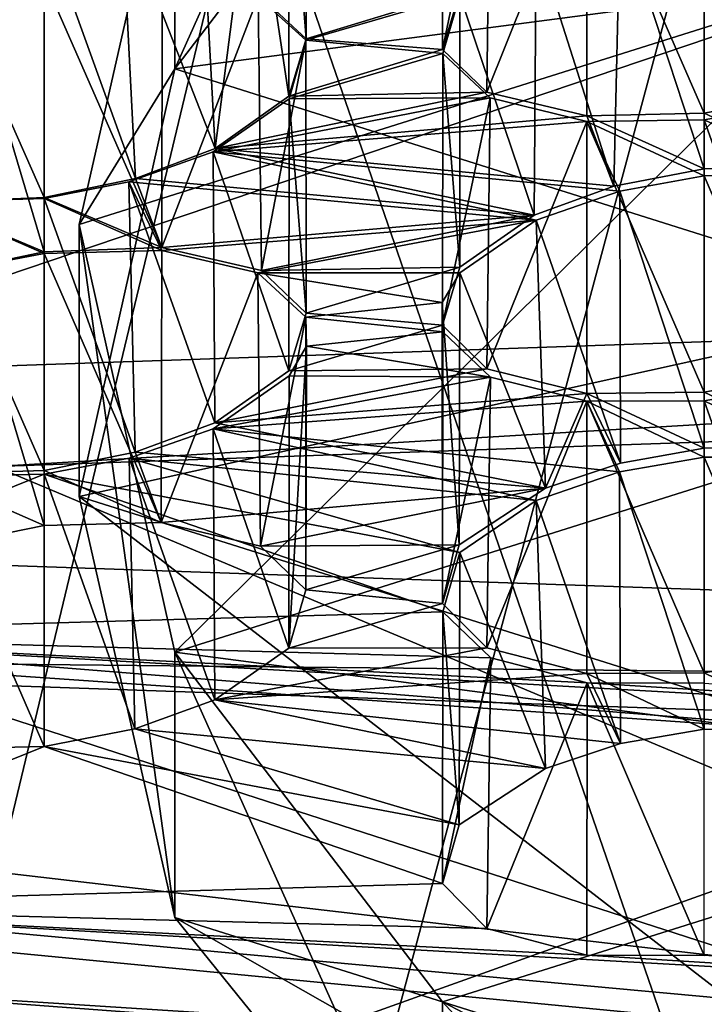
# Model space of a CAD drawing. Extents: x -75 to 87, y -169 to 292.
# Drawn here: x -3 to -3, y 180 to 181 of the extents above; entities that cross this region are included whole.
import ezdxf

# ---------------------------------------------------------------- set-up
doc = ezdxf.new("R2010")
doc.units = 0
doc.header["$MEASUREMENT"] = 0

msp = doc.modelspace()

# ---------------------------------------------------------------- linework, layer by layer
for points in [[(-0.00081, 171.921997, 223.860992), (-0.000799, 192.865997, 220.643005), (-4.592995, 192.72699, 219.73999)], [(-4.593007, 171.78299, 222.957977), (-0.00081, 171.921997, 223.860992), (-4.592995, 192.72699, 219.73999)], [(-0.000803, 176.018982, 221.714005), (-4.019, 175.896973, 220.923981), (-0.000793, 192.63797, 219.160995)], [(-0.000793, 192.63797, 219.160995), (-4.019, 175.896973, 220.923981), (-4.018991, 192.516998, 218.370987)], [(-4.592163, 190.144989, -10.107616), (0.00004, 190.26297, -11.0133), (0.000043, 175.099976, -12)], [(-4.592163, 190.144989, -10.107616), (0.000043, 175.099976, -12), (-4.59216, 175.099976, -11.086617)], [(0.000034, 190.06897, -9.5259), (-4.018168, 189.964996, -8.733415), (-4.018165, 175.099976, -9.700714)], [(0.000038, 175.099976, -10.5), (0.000034, 190.06897, -9.5259), (-4.018165, 175.099976, -9.700714)], [(-4.01893, 172.950989, 201.746979), (-0.000727, 172.829987, 200.957001), (-4.018921, 189.570984, 199.193985)], [(-4.018921, 189.570984, 199.193985), (-0.000727, 172.829987, 200.957001), (-0.000718, 189.449982, 198.404007)], [(-4.592927, 168.416992, 201.041992), (-4.592916, 189.359985, 197.82399), (-0.000713, 189.221985, 196.921997)], [(-0.000725, 168.277985, 200.139008), (-4.592927, 168.416992, 201.041992), (-0.000713, 189.221985, 196.921997)], [(-0.000038, 175.099976, 10.5), (-4.018238, 187.450989, 10.504386), (-0.000041, 188.505981, 11.4557)], [(-4.592243, 187.270996, 11.878584), (-0.000043, 175.099976, 12), (-0.000047, 188.292969, 12.9405)], [(-4.018235, 175.099976, 9.700686), (-4.018238, 187.450989, 10.504386), (-0.000038, 175.099976, 10.5)], [(-4.592243, 187.270996, 11.878584), (-4.59224, 175.099976, 11.086584), (-0.000043, 175.099976, 12)], [(-0.000798, 185.569977, 220.5), (-4.468695, 185.421997, 219.537979), (-3.397302, 175.725983, 221.453979)], [(-0.000798, 185.569977, 220.5), (-3.397302, 175.725983, 221.453979), (-0.000804, 175.80899, 221.998993)], [(-0.000792, 182.611801, 218.677979), (-3.688789, 182.484009, 217.845917), (-0.000793, 179.844254, 219.103043)], [(-3.688789, 182.484009, 217.845917), (-3.68879, 179.716461, 218.270996), (-0.000793, 179.844254, 219.103043)], [(-3.397223, 182.388977, 199.792984), (-0.000727, 172.544983, 200.748001), (-4.46863, 172.692993, 201.709991)], [(-3.397223, 182.388977, 199.792984), (-0.000721, 182.304993, 199.248993), (-0.000727, 172.544983, 200.748001)], [(-3.254887, 180.370422, 217.259079), (-0.000789, 181.471573, 217.841385), (-0.000789, 180.48317, 217.993195)], [(-3.254886, 181.358826, 217.107269), (-0.000789, 181.471573, 217.841385), (-3.254887, 180.370422, 217.259079)], [(-2.901859, 180.603516, 209.716782), (-2.901864, 180.804581, 211.025833), (-2.698964, 181.055527, 210.940445)], [(-2.901859, 180.603516, 209.716782), (-2.698964, 181.055527, 210.940445), (-2.698959, 180.868515, 209.722931)], [(-2.164555, 180.700058, 208.626083), (-2.901859, 180.603516, 209.716782), (-2.698959, 180.868515, 209.722931)], [(-2.836142, 180.657761, 204.929352), (-2.802641, 180.832825, 204.814941), (-2.802442, 180.626038, 204.845291)], [(-2.802641, 180.832825, 204.814941), (-2.815241, 180.788925, 204.718185), (-2.802442, 180.626038, 204.845291)], [(-2.699041, 180.618134, 204.7939), (-2.698941, 180.823822, 204.760986), (-2.685942, 180.661728, 204.889282)], [(-2.662941, 180.791016, 204.675171), (-2.698941, 180.823822, 204.760986), (-2.699041, 180.618134, 204.7939)], [(-2.901864, 180.804581, 211.025833), (-2.974264, 180.485458, 211.091537), (-2.385369, 180.671097, 212.300262)], [(-2.901859, 180.603516, 209.716782), (-2.974264, 180.485458, 211.091537), (-2.901864, 180.804581, 211.025833)], [(-2.665541, 180.585678, 204.709747), (-2.662941, 180.791016, 204.675171), (-2.699041, 180.618134, 204.7939)], [(-2.589941, 180.774078, 204.614944), (-2.662941, 180.791016, 204.675171), (-2.665541, 180.585678, 204.709747)], [(-2.815241, 180.788925, 204.718185), (-2.842841, 180.765427, 204.673233), (-2.815441, 180.582764, 204.750061)], [(-2.802442, 180.626038, 204.845291), (-2.815241, 180.788925, 204.718185), (-2.815441, 180.582764, 204.750061)], [(-2.436341, 180.78804, 204.602478), (-2.500741, 180.775925, 204.593414), (-2.432041, 180.58287, 204.635422)], [(-2.500741, 180.775925, 204.593414), (-2.589941, 180.774078, 204.614944), (-2.500741, 180.569748, 204.625092)], [(-2.432041, 180.58287, 204.635422), (-2.500741, 180.775925, 204.593414), (-2.500741, 180.569748, 204.625092)], [(-2.589841, 180.567886, 204.646515), (-2.589941, 180.774078, 204.614944), (-2.665541, 180.585678, 204.709747)], [(-2.500741, 180.569748, 204.625092), (-2.589941, 180.774078, 204.614944), (-2.589841, 180.567886, 204.646515)], [(-2.842841, 180.765427, 204.673233), (-2.882141, 180.744293, 204.637741), (-2.871341, 180.543076, 204.677338)], [(-2.815441, 180.582764, 204.750061), (-2.842841, 180.765427, 204.673233), (-2.871341, 180.543076, 204.677338)], [(-2.882141, 180.744293, 204.637741), (-2.941941, 180.723923, 204.610504), (-2.871341, 180.543076, 204.677338)], [(-2.56454, 180.721878, 204.489822), (-2.50074, 180.733871, 204.498703), (-2.50074, 180.527588, 204.530396)], [(-2.50074, 180.733871, 204.498703), (-2.41184, 180.735153, 204.477463), (-2.41224, 180.529007, 204.509338)], [(-2.50074, 180.527588, 204.530396), (-2.50074, 180.733871, 204.498703), (-2.41224, 180.529007, 204.509338)], [(-2.941941, 180.723923, 204.610504), (-3.000741, 180.712173, 204.60321), (-2.931741, 180.520416, 204.645111)], [(-2.871341, 180.543076, 204.677338), (-2.941941, 180.723923, 204.610504), (-2.931741, 180.520416, 204.645111)], [(-2.62824, 180.699417, 204.457565), (-2.56454, 180.721878, 204.489822), (-2.56924, 180.514481, 204.520157)], [(-2.56924, 180.514481, 204.520157), (-2.56454, 180.721878, 204.489822), (-2.50074, 180.527588, 204.530396)], [(-3.000741, 180.712173, 204.60321), (-3.090441, 180.708588, 204.625305), (-3.000741, 180.505997, 204.634872)], [(-3.000741, 180.505997, 204.634872), (-3.090441, 180.708588, 204.625305), (-3.089941, 180.502258, 204.656693)], [(-2.931741, 180.520416, 204.645111), (-3.000741, 180.712173, 204.60321), (-3.000741, 180.505997, 204.634872)], [(-2.327255, 180.422394, 208.537506), (-2.901859, 180.603516, 209.716782), (-2.164555, 180.700058, 208.626083)], [(-2.68604, 180.659363, 204.383881), (-2.62824, 180.699417, 204.457565), (-2.62964, 180.492554, 204.488113)], [(-2.62964, 180.492554, 204.488113), (-2.62824, 180.699417, 204.457565), (-2.56924, 180.514481, 204.520157)], [(-3.05894, 180.659393, 204.501236), (-3.00074, 180.671005, 204.508362), (-3.000741, 180.464722, 204.540039)], [(-3.000741, 180.464722, 204.540039), (-3.00074, 180.671005, 204.508362), (-2.91174, 180.467972, 204.518402)], [(-3.00074, 180.671005, 204.508362), (-2.91144, 180.674133, 204.486633), (-2.91174, 180.467972, 204.518402)], [(-2.901864, 180.161316, 211.124634), (-2.385369, 180.671097, 212.300262), (-2.974264, 180.485458, 211.091537)], [(-2.91144, 180.674133, 204.486633), (-2.83884, 180.657974, 204.426788), (-2.91174, 180.467972, 204.518402)], [(-2.901864, 180.161316, 211.124634), (-2.327269, 180.342438, 212.303909), (-2.385369, 180.671097, 212.300262)], [(-3.06944, 180.450424, 204.529999), (-3.05894, 180.659393, 204.501236), (-3.000741, 180.464722, 204.540039)], [(-2.91174, 180.467972, 204.518402), (-2.83884, 180.657974, 204.426788), (-2.83614, 180.450699, 204.455292)], [(-2.80264, 180.625061, 204.340988), (-2.83884, 180.657974, 204.426788), (-2.68604, 180.659363, 204.383881)], [(-2.83884, 180.657974, 204.426788), (-2.80264, 180.625061, 204.340988), (-2.83614, 180.450699, 204.455292)], [(-2.836142, 180.657761, 204.929352), (-2.802442, 180.626038, 204.845291), (-2.685942, 180.661728, 204.889282)], [(-2.69894, 180.614975, 204.287201), (-2.80264, 180.625061, 204.340988), (-2.68604, 180.659363, 204.383881)], [(-2.802442, 180.626038, 204.845291), (-2.699041, 180.618134, 204.7939), (-2.685942, 180.661728, 204.889282)], [(-2.69894, 180.614975, 204.287201), (-2.68604, 180.659363, 204.383881), (-2.68584, 180.453201, 204.415649)], [(-2.68584, 180.453201, 204.415649), (-2.68604, 180.659363, 204.383881), (-2.62964, 180.492554, 204.488113)], [(-2.802442, 180.626038, 204.845291), (-2.815441, 180.582764, 204.750061), (-2.699041, 180.618134, 204.7939)], [(-2.83614, 180.450699, 204.455292), (-2.80264, 180.625061, 204.340988), (-2.80244, 180.418259, 204.371246)], [(-2.815441, 180.582764, 204.750061), (-2.665541, 180.585678, 204.709747), (-2.699041, 180.618134, 204.7939)], [(-2.80264, 180.625061, 204.340988), (-2.815239, 180.580765, 204.244293), (-2.80244, 180.418259, 204.371246)], [(-2.815239, 180.580765, 204.244293), (-2.80264, 180.625061, 204.340988), (-2.69894, 180.614975, 204.287201)], [(-2.662839, 180.581345, 204.201309), (-2.815239, 180.580765, 204.244293), (-2.69894, 180.614975, 204.287201)], [(-2.699039, 180.40921, 204.320221), (-2.69894, 180.614975, 204.287201), (-2.68584, 180.453201, 204.415649)], [(-2.662839, 180.581345, 204.201309), (-2.69894, 180.614975, 204.287201), (-2.699039, 180.40921, 204.320221)], [(-2.901859, 180.603516, 209.716782), (-2.974259, 180.279388, 209.749878), (-2.974264, 180.485458, 211.091537)], [(-2.327255, 180.422394, 208.537506), (-2.974259, 180.279388, 209.749878), (-2.901859, 180.603516, 209.716782)], [(-2.872939, 180.540588, 204.170441), (-2.815239, 180.580765, 204.244293), (-2.662839, 180.581345, 204.201309)], [(-2.589839, 180.563629, 204.141312), (-2.872939, 180.540588, 204.170441), (-2.662839, 180.581345, 204.201309)], [(-2.815239, 180.580765, 204.244293), (-2.872939, 180.540588, 204.170441), (-2.81554, 180.374588, 204.27597)], [(-2.815441, 180.582764, 204.750061), (-2.871341, 180.543076, 204.677338), (-2.665541, 180.585678, 204.709747)], [(-2.871341, 180.543076, 204.677338), (-2.589841, 180.567886, 204.646515), (-2.665541, 180.585678, 204.709747)], [(-2.80244, 180.418259, 204.371246), (-2.815239, 180.580765, 204.244293), (-2.81554, 180.374588, 204.27597)], [(-2.665539, 180.376144, 204.236069), (-2.662839, 180.581345, 204.201309), (-2.699039, 180.40921, 204.320221)], [(-2.589839, 180.563629, 204.141312), (-2.662839, 180.581345, 204.201309), (-2.665539, 180.376144, 204.236069)], [(-2.500741, 180.569748, 204.625092), (-2.41224, 180.529007, 204.509338), (-2.432041, 180.58287, 204.635422)], [(-2.436139, 180.576355, 204.129242), (-2.500739, 180.564713, 204.119995), (-2.432139, 180.371063, 204.162079)], [(-2.411938, 180.522842, 204.004211), (-2.500739, 180.564713, 204.119995), (-2.436139, 180.576355, 204.129242)], [(-2.871341, 180.543076, 204.677338), (-2.56924, 180.514481, 204.520157), (-2.589841, 180.567886, 204.646515)], [(-2.589841, 180.567886, 204.646515), (-2.50074, 180.527588, 204.530396), (-2.500741, 180.569748, 204.625092)], [(-2.589841, 180.567886, 204.646515), (-2.56924, 180.514481, 204.520157), (-2.50074, 180.527588, 204.530396)], [(-2.50074, 180.527588, 204.530396), (-2.41224, 180.529007, 204.509338), (-2.500741, 180.569748, 204.625092)], [(-2.564739, 180.510742, 204.016281), (-2.872939, 180.540588, 204.170441), (-2.589839, 180.563629, 204.141312)], [(-2.589739, 180.357346, 204.172989), (-2.589839, 180.563629, 204.141312), (-2.665539, 180.376144, 204.236069)], [(-2.500739, 180.564713, 204.119995), (-2.589839, 180.563629, 204.141312), (-2.500739, 180.358429, 204.151672)], [(-2.500739, 180.522247, 204.025345), (-2.589839, 180.563629, 204.141312), (-2.500739, 180.564713, 204.119995)], [(-2.500739, 180.358429, 204.151672), (-2.589839, 180.563629, 204.141312), (-2.589739, 180.357346, 204.172989)], [(-2.500739, 180.522247, 204.025345), (-2.564739, 180.510742, 204.016281), (-2.589839, 180.563629, 204.141312)], [(-2.432139, 180.371063, 204.162079), (-2.500739, 180.564713, 204.119995), (-2.500739, 180.358429, 204.151672)], [(-2.411938, 180.522842, 204.004211), (-2.500739, 180.522247, 204.025345), (-2.500739, 180.564713, 204.119995)], [(-2.872939, 180.540588, 204.170441), (-2.936639, 180.517807, 204.138031), (-2.871439, 180.335098, 204.203323)], [(-2.628138, 180.488693, 203.984055), (-2.936639, 180.517807, 204.138031), (-2.872939, 180.540588, 204.170441)], [(-2.931741, 180.520416, 204.645111), (-2.62964, 180.492554, 204.488113), (-2.871341, 180.543076, 204.677338)], [(-2.81554, 180.374588, 204.27597), (-2.872939, 180.540588, 204.170441), (-2.871439, 180.335098, 204.203323)], [(-2.628138, 180.488693, 203.984055), (-2.872939, 180.540588, 204.170441), (-2.564739, 180.510742, 204.016281)], [(-2.871341, 180.543076, 204.677338), (-2.62964, 180.492554, 204.488113), (-2.56924, 180.514481, 204.520157)], [(-2.564739, 180.510742, 204.016281), (-2.500739, 180.522247, 204.025345), (-2.500739, 180.316071, 204.057007)], [(-2.500739, 180.522247, 204.025345), (-2.411938, 180.522842, 204.004211), (-2.412339, 180.316696, 204.036072)], [(-2.500739, 180.316071, 204.057007), (-2.500739, 180.522247, 204.025345), (-2.412339, 180.316696, 204.036072)], [(-3.000741, 180.505997, 204.634872), (-2.91174, 180.467972, 204.518402), (-2.931741, 180.520416, 204.645111)], [(-2.936639, 180.517807, 204.138031), (-3.000739, 180.505203, 204.129135), (-2.931839, 180.312836, 204.171021)], [(-2.911639, 180.46579, 204.012772), (-3.000739, 180.505203, 204.129135), (-2.936639, 180.517807, 204.138031)], [(-2.871439, 180.335098, 204.203323), (-2.936639, 180.517807, 204.138031), (-2.931839, 180.312836, 204.171021)], [(-2.628138, 180.488693, 203.984055), (-2.911639, 180.46579, 204.012772), (-2.936639, 180.517807, 204.138031)], [(-2.91174, 180.467972, 204.518402), (-2.62964, 180.492554, 204.488113), (-2.931741, 180.520416, 204.645111)], [(-2.628138, 180.488693, 203.984055), (-2.564739, 180.510742, 204.016281), (-2.564239, 180.304718, 204.04834)], [(-2.564239, 180.304718, 204.04834), (-2.564739, 180.510742, 204.016281), (-2.500739, 180.316071, 204.057007)], [(-3.000739, 180.505203, 204.129135), (-3.090339, 180.502396, 204.151016), (-3.000739, 180.298935, 204.160812)], [(-3.000739, 180.463531, 204.034363), (-3.090339, 180.502396, 204.151016), (-3.000739, 180.505203, 204.129135)], [(-3.000739, 180.298935, 204.160812), (-3.090339, 180.502396, 204.151016), (-3.089839, 180.296188, 204.18248)], [(-3.059239, 180.452408, 204.027069), (-3.090339, 180.502396, 204.151016), (-3.000739, 180.463531, 204.034363)], [(-3.089941, 180.502258, 204.656693), (-3.000741, 180.464722, 204.540039), (-3.000741, 180.505997, 204.634872)], [(-3.089941, 180.502258, 204.656693), (-3.06944, 180.450424, 204.529999), (-3.000741, 180.464722, 204.540039)], [(-3.000741, 180.464722, 204.540039), (-2.91174, 180.467972, 204.518402), (-3.000741, 180.505997, 204.634872)], [(-2.931839, 180.312836, 204.171021), (-3.000739, 180.505203, 204.129135), (-3.000739, 180.298935, 204.160812)], [(-2.911639, 180.46579, 204.012772), (-3.000739, 180.463531, 204.034363), (-3.000739, 180.505203, 204.129135)], [(-2.91174, 180.467972, 204.518402), (-2.83614, 180.450699, 204.455292), (-2.62964, 180.492554, 204.488113)], [(-2.83614, 180.450699, 204.455292), (-2.68584, 180.453201, 204.415649), (-2.62964, 180.492554, 204.488113)], [(-2.90186, 179.960266, 209.815582), (-2.974264, 180.485458, 211.091537), (-2.974259, 180.279388, 209.749878)], [(-2.90186, 179.960266, 209.815582), (-2.901864, 180.161316, 211.124634), (-2.974264, 180.485458, 211.091537)], [(-2.838938, 180.448853, 203.953247), (-2.911639, 180.46579, 204.012772), (-2.628138, 180.488693, 203.984055)], [(-2.686038, 180.448853, 203.910461), (-2.838938, 180.448853, 203.953247), (-2.628138, 180.488693, 203.984055)], [(-2.686038, 180.448853, 203.910461), (-2.628138, 180.488693, 203.984055), (-2.621139, 180.285629, 204.02092)], [(-2.621139, 180.285629, 204.02092), (-2.628138, 180.488693, 203.984055), (-2.564239, 180.304718, 204.04834)], [(-0.000789, 180.48317, 217.993195), (-3.037985, 180.302032, 216.813812), (-3.254887, 180.370422, 217.259079)], [(-0.000789, 180.48317, 217.993195), (-0.000787, 180.407257, 217.498978), (-3.037985, 180.302032, 216.813812)], [(-3.059239, 180.452408, 204.027069), (-3.000739, 180.463531, 204.034363), (-3.000739, 180.257355, 204.066025)], [(-3.000739, 180.463531, 204.034363), (-2.911639, 180.46579, 204.012772), (-2.912139, 180.25975, 204.044724)], [(-3.000739, 180.257355, 204.066025), (-3.000739, 180.463531, 204.034363), (-2.912139, 180.25975, 204.044724)], [(-2.911639, 180.46579, 204.012772), (-2.838938, 180.448853, 203.953247), (-2.912139, 180.25975, 204.044724)], [(-3.069339, 180.243561, 204.055908), (-3.059239, 180.452408, 204.027069), (-3.000739, 180.257355, 204.066025)], [(-2.912139, 180.25975, 204.044724), (-2.838938, 180.448853, 203.953247), (-2.836838, 180.24176, 203.982224)], [(-2.838938, 180.448853, 203.953247), (-2.802638, 180.415344, 203.867447), (-2.836838, 180.24176, 203.982224)], [(-2.699238, 180.426392, 203.863617), (-2.838938, 180.448853, 203.953247), (-2.686038, 180.448853, 203.910461)], [(-2.699238, 180.426392, 203.863617), (-2.802638, 180.415344, 203.867447), (-2.838938, 180.448853, 203.953247)], [(-2.83614, 180.450699, 204.455292), (-2.80244, 180.418259, 204.371246), (-2.68584, 180.453201, 204.415649)], [(-2.80244, 180.418259, 204.371246), (-2.699039, 180.40921, 204.320221), (-2.68584, 180.453201, 204.415649)], [(-2.699238, 180.426392, 203.863617), (-2.686038, 180.448853, 203.910461), (-2.686438, 180.242706, 203.942322)], [(-2.686438, 180.242706, 203.942322), (-2.686038, 180.448853, 203.910461), (-2.621139, 180.285629, 204.02092)], [(-2.698838, 180.404144, 203.813629), (-2.802638, 180.415344, 203.867447), (-2.699238, 180.426392, 203.863617)], [(-2.699038, 180.198303, 203.846252), (-2.699238, 180.426392, 203.863617), (-2.686438, 180.242706, 203.942322)], [(-2.698838, 180.404144, 203.813629), (-2.699238, 180.426392, 203.863617), (-2.699038, 180.198303, 203.846252)], [(-2.327255, 180.422394, 208.537506), (-2.385355, 180.093735, 208.541153), (-2.974259, 180.279388, 209.749878)], [(-2.80244, 180.418259, 204.371246), (-2.81554, 180.374588, 204.27597), (-2.699039, 180.40921, 204.320221)], [(-2.836838, 180.24176, 203.982224), (-2.802638, 180.415344, 203.867447), (-2.802538, 180.208511, 203.897491)], [(-2.81554, 180.374588, 204.27597), (-2.665539, 180.376144, 204.236069), (-2.699039, 180.40921, 204.320221)], [(-2.802638, 180.415344, 203.867447), (-2.802038, 180.393173, 203.817322), (-2.802538, 180.208511, 203.897491)], [(-2.698838, 180.404144, 203.813629), (-2.802038, 180.393173, 203.817322), (-2.802638, 180.415344, 203.867447)], [(-3.037985, 180.302032, 216.813812), (-0.000787, 180.407257, 217.498978), (-0.000788, 179.023483, 217.711517)], [(-2.662737, 180.369904, 203.727722), (-2.802038, 180.393173, 203.817322), (-2.698838, 180.404144, 203.813629)], [(-2.662737, 180.369904, 203.727722), (-2.698838, 180.404144, 203.813629), (-2.699038, 180.198303, 203.846252)], [(-2.802538, 180.208511, 203.897491), (-2.802038, 180.393173, 203.817322), (-2.815538, 180.164444, 203.802277)], [(-2.802038, 180.393173, 203.817322), (-2.815238, 180.370728, 203.770599), (-2.815538, 180.164444, 203.802277)], [(-2.662737, 180.369904, 203.727722), (-2.815238, 180.370728, 203.770599), (-2.802038, 180.393173, 203.817322)], [(-2.81554, 180.374588, 204.27597), (-2.871439, 180.335098, 204.203323), (-2.665539, 180.376144, 204.236069)], [(-2.871439, 180.335098, 204.203323), (-2.589739, 180.357346, 204.172989), (-2.665539, 180.376144, 204.236069)], [(-2.815238, 180.370728, 203.770599), (-2.872937, 180.33075, 203.696808), (-2.815538, 180.164444, 203.802277)], [(-2.872937, 180.33075, 203.696808), (-2.815238, 180.370728, 203.770599), (-2.662737, 180.369904, 203.727722)], [(-2.589637, 180.351532, 203.668015), (-2.872937, 180.33075, 203.696808), (-2.662737, 180.369904, 203.727722)], [(-2.665538, 180.164703, 203.762482), (-2.662737, 180.369904, 203.727722), (-2.699038, 180.198303, 203.846252)], [(-2.589637, 180.351532, 203.668015), (-2.662737, 180.369904, 203.727722), (-2.665538, 180.164703, 203.762482)], [(-2.500739, 180.358429, 204.151672), (-2.412339, 180.316696, 204.036072), (-2.432139, 180.371063, 204.162079)], [(-2.871439, 180.335098, 204.203323), (-2.621139, 180.285629, 204.02092), (-2.589739, 180.357346, 204.172989)], [(-2.589739, 180.357346, 204.172989), (-2.621139, 180.285629, 204.02092), (-2.564239, 180.304718, 204.04834)], [(-2.589739, 180.357346, 204.172989), (-2.500739, 180.316071, 204.057007), (-2.500739, 180.358429, 204.151672)], [(-2.564239, 180.304718, 204.04834), (-2.500739, 180.316071, 204.057007), (-2.589739, 180.357346, 204.172989)], [(-2.500739, 180.316071, 204.057007), (-2.412339, 180.316696, 204.036072), (-2.500739, 180.358429, 204.151672)], [(-2.436037, 180.363159, 203.656113), (-2.500737, 180.351913, 203.64682), (-2.432237, 180.157852, 203.688873)], [(-2.412137, 180.309082, 203.531281), (-2.500737, 180.351913, 203.64682), (-2.436037, 180.363159, 203.656113)], [(-2.564937, 180.298035, 203.543091), (-2.872937, 180.33075, 203.696808), (-2.589637, 180.351532, 203.668015)], [(-2.589638, 180.14534, 203.699692), (-2.589637, 180.351532, 203.668015), (-2.665538, 180.164703, 203.762482)], [(-2.500737, 180.14563, 203.678497), (-2.589637, 180.351532, 203.668015), (-2.589638, 180.14534, 203.699692)], [(-2.500737, 180.351913, 203.64682), (-2.589637, 180.351532, 203.668015), (-2.500737, 180.14563, 203.678497)], [(-2.500737, 180.309158, 203.552216), (-2.589637, 180.351532, 203.668015), (-2.500737, 180.351913, 203.64682)], [(-2.500737, 180.309158, 203.552216), (-2.564937, 180.298035, 203.543091), (-2.589637, 180.351532, 203.668015)], [(-2.432237, 180.157852, 203.688873), (-2.500737, 180.351913, 203.64682), (-2.500737, 180.14563, 203.678497)], [(-2.412137, 180.309082, 203.531281), (-2.500737, 180.309158, 203.552216), (-2.500737, 180.351913, 203.64682)], [(-2.901864, 180.161316, 211.124634), (-2.164568, 180.064774, 212.215332), (-2.327269, 180.342438, 212.303909)], [(-2.931839, 180.312836, 204.171021), (-2.621139, 180.285629, 204.02092), (-2.871439, 180.335098, 204.203323)], [(-1.190766, 179.779724, 211.437088), (-6.284076, 180.248795, 214.491058), (-5.911278, 180.32962, 215.017288)], [(-5.911279, 180.08252, 215.055237), (-1.190766, 179.779724, 211.437088), (-5.911278, 180.32962, 215.017288)], [(-2.872937, 180.33075, 203.696808), (-2.936437, 180.30838, 203.664429), (-2.871637, 180.125153, 203.729599)], [(-2.628137, 180.276382, 203.510803), (-2.936437, 180.30838, 203.664429), (-2.872937, 180.33075, 203.696808)], [(-2.815538, 180.164444, 203.802277), (-2.872937, 180.33075, 203.696808), (-2.871637, 180.125153, 203.729599)], [(-2.628137, 180.276382, 203.510803), (-2.872937, 180.33075, 203.696808), (-2.564937, 180.298035, 203.543091)], [(-3.000739, 180.298935, 204.160812), (-2.912139, 180.25975, 204.044724), (-2.931839, 180.312836, 204.171021)], [(-2.912139, 180.25975, 204.044724), (-2.621139, 180.285629, 204.02092), (-2.931839, 180.312836, 204.171021)], [(-2.936437, 180.30838, 203.664429), (-3.000737, 180.296158, 203.65538), (-2.932037, 180.103302, 203.697342)], [(-2.685936, 180.236877, 203.437347), (-3.000737, 180.296158, 203.65538), (-2.936437, 180.30838, 203.664429)], [(-2.871637, 180.125153, 203.729599), (-2.936437, 180.30838, 203.664429), (-2.932037, 180.103302, 203.697342)], [(-2.685936, 180.236877, 203.437347), (-2.936437, 180.30838, 203.664429), (-2.628137, 180.276382, 203.510803)], [(-2.564937, 180.298035, 203.543091), (-2.500737, 180.309158, 203.552216), (-2.500737, 180.102966, 203.583878)], [(-2.500737, 180.102966, 203.583878), (-2.500737, 180.309158, 203.552216), (-2.412337, 180.102905, 203.563049)], [(-2.500737, 180.309158, 203.552216), (-2.412137, 180.309082, 203.531281), (-2.412337, 180.102905, 203.563049)], [(-3.089839, 180.296188, 204.18248), (-3.000739, 180.257355, 204.066025), (-3.000739, 180.298935, 204.160812)], [(-3.037986, 178.918259, 217.026337), (-3.037985, 180.302032, 216.813812), (-0.000788, 179.023483, 217.711517)], [(-3.000739, 180.257355, 204.066025), (-2.912139, 180.25975, 204.044724), (-3.000739, 180.298935, 204.160812)], [(-2.628137, 180.276382, 203.510803), (-2.564937, 180.298035, 203.543091), (-2.564137, 180.092117, 203.575134)], [(-2.564137, 180.092117, 203.575134), (-2.564937, 180.298035, 203.543091), (-2.500737, 180.102966, 203.583878)], [(-3.301337, 180.174866, 203.470352), (-3.089937, 180.29422, 203.676926), (-3.000737, 180.296158, 203.65538)], [(-2.698836, 180.191833, 203.340363), (-3.301337, 180.174866, 203.470352), (-3.000737, 180.296158, 203.65538)], [(-3.000737, 180.296158, 203.65538), (-3.089937, 180.29422, 203.676926), (-3.000737, 180.089981, 203.687042)], [(-3.000737, 180.089981, 203.687042), (-3.089937, 180.29422, 203.676926), (-3.089837, 180.087921, 203.708511)], [(-3.089839, 180.296188, 204.18248), (-3.069339, 180.243561, 204.055908), (-3.000739, 180.257355, 204.066025)], [(-2.932037, 180.103302, 203.697342), (-3.000737, 180.296158, 203.65538), (-3.000737, 180.089981, 203.687042)], [(-2.698836, 180.191833, 203.340363), (-3.000737, 180.296158, 203.65538), (-2.685936, 180.236877, 203.437347)], [(-2.912139, 180.25975, 204.044724), (-2.836838, 180.24176, 203.982224), (-2.621139, 180.285629, 204.02092)], [(-2.836838, 180.24176, 203.982224), (-2.686438, 180.242706, 203.942322), (-2.621139, 180.285629, 204.02092)], [(-2.327255, 179.779129, 208.636307), (-2.974259, 180.279388, 209.749878), (-2.385355, 180.093735, 208.541153)], [(-2.327255, 179.779129, 208.636307), (-2.90186, 179.960266, 209.815582), (-2.974259, 180.279388, 209.749878)], [(-2.685936, 180.236877, 203.437347), (-2.628137, 180.276382, 203.510803), (-2.621037, 180.073334, 203.547653)], [(-2.621037, 180.073334, 203.547653), (-2.628137, 180.276382, 203.510803), (-2.564137, 180.092117, 203.575134)], [(-1.265865, 179.763458, 211.331131), (-6.608974, 180.163345, 213.934677), (-6.284076, 180.248795, 214.491058)], [(-1.190766, 179.779724, 211.437088), (-1.265865, 179.763458, 211.331131), (-6.284076, 180.248795, 214.491058)], [(-0.000733, 180.122101, 202.468063), (-3.688734, 180.158813, 202.707047), (-3.428436, 180.24086, 203.241287)], [(-0.000733, 180.122101, 202.468063), (-3.428436, 180.24086, 203.241287), (-0.000733, 179.133698, 202.619873)], [(-0.000733, 179.133698, 202.619873), (-3.428436, 180.24086, 203.241287), (-3.428436, 179.252457, 203.393097)], [(-2.836838, 180.24176, 203.982224), (-2.802538, 180.208511, 203.897491), (-2.686438, 180.242706, 203.942322)], [(-2.802538, 180.208511, 203.897491), (-2.699038, 180.198303, 203.846252), (-2.686438, 180.242706, 203.942322)], [(-2.698836, 180.191833, 203.340363), (-2.685936, 180.236877, 203.437347), (-2.686337, 180.030609, 203.469131)], [(-2.686337, 180.030609, 203.469131), (-2.685936, 180.236877, 203.437347), (-2.621037, 180.073334, 203.547653)], [(-2.198235, 180.086411, 202.894409), (-4.217738, 180.22641, 203.805908), (-3.301337, 180.174866, 203.470352)], [(-4.217738, 180.22641, 203.805908), (-2.198235, 180.086411, 202.894409), (-3.385036, 179.661484, 203.421417)], [(-2.802538, 180.208511, 203.897491), (-2.815538, 180.164444, 203.802277), (-2.699038, 180.198303, 203.846252)], [(-2.815538, 180.164444, 203.802277), (-2.665538, 180.164703, 203.762482), (-2.699038, 180.198303, 203.846252)], [(-2.662536, 180.157074, 203.254349), (-3.301337, 180.174866, 203.470352), (-2.698836, 180.191833, 203.340363)], [(-2.699036, 179.986038, 203.373184), (-2.698836, 180.191833, 203.340363), (-2.686337, 180.030609, 203.469131)], [(-2.662536, 180.157074, 203.254349), (-2.698836, 180.191833, 203.340363), (-2.699036, 179.986038, 203.373184)], [(-2.589535, 180.138123, 203.194839), (-3.301337, 180.174866, 203.470352), (-2.662536, 180.157074, 203.254349)], [(-2.012935, 180.102112, 202.996613), (-3.301337, 180.174866, 203.470352), (-2.589535, 180.138123, 203.194839)], [(-2.012935, 180.102112, 202.996613), (-2.198235, 180.086411, 202.894409), (-3.301337, 180.174866, 203.470352)], [(-1.386564, 179.728256, 211.101913), (-6.883673, 180.073929, 213.352509), (-6.608974, 180.163345, 213.934677)], [(-1.331265, 179.746262, 211.219147), (-1.386564, 179.728256, 211.101913), (-6.608974, 180.163345, 213.934677)], [(-1.265865, 179.763458, 211.331131), (-1.331265, 179.746262, 211.219147), (-6.608974, 180.163345, 213.934677)], [(-2.815538, 180.164444, 203.802277), (-2.871637, 180.125153, 203.729599), (-2.665538, 180.164703, 203.762482)], [(-2.871637, 180.125153, 203.729599), (-2.589638, 180.14534, 203.699692), (-2.665538, 180.164703, 203.762482)], [(-3.688734, 180.158813, 202.707047), (-0.000732, 177.263474, 202.300079), (-3.688735, 177.391266, 203.132111)], [(-3.688734, 180.158813, 202.707047), (-0.000731, 180.031021, 201.875015), (-0.000732, 177.263474, 202.300079)], [(-0.000733, 180.122101, 202.468063), (-0.000731, 180.031021, 201.875015), (-3.688734, 180.158813, 202.707047)], [(-2.698964, 179.896317, 211.118484), (-2.164568, 180.064774, 212.215332), (-2.901864, 180.161316, 211.124634)], [(-2.69896, 179.70932, 209.90097), (-2.901864, 180.161316, 211.124634), (-2.90186, 179.960266, 209.815582)], [(-2.69896, 179.70932, 209.90097), (-2.698964, 179.896317, 211.118484), (-2.901864, 180.161316, 211.124634)], [(-2.665536, 179.951996, 203.289291), (-2.662536, 180.157074, 203.254349), (-2.699036, 179.986038, 203.373184)], [(-2.589535, 180.138123, 203.194839), (-2.662536, 180.157074, 203.254349), (-2.665536, 179.951996, 203.289291)], [(-2.500737, 180.14563, 203.678497), (-2.412337, 180.102905, 203.563049), (-2.432237, 180.157852, 203.688873)], [(-2.871637, 180.125153, 203.729599), (-2.564137, 180.092117, 203.575134), (-2.589638, 180.14534, 203.699692)], [(-2.589638, 180.14534, 203.699692), (-2.500737, 180.102966, 203.583878), (-2.500737, 180.14563, 203.678497)], [(-2.564137, 180.092117, 203.575134), (-2.500737, 180.102966, 203.583878), (-2.589638, 180.14534, 203.699692)], [(-2.500737, 180.102966, 203.583878), (-2.412337, 180.102905, 203.563049), (-2.500737, 180.14563, 203.678497)], [(-2.589636, 179.931854, 203.226624), (-2.589535, 180.138123, 203.194839), (-2.665536, 179.951996, 203.289291)], [(-2.500736, 179.931641, 203.205505), (-2.589535, 180.138123, 203.194839), (-2.589636, 179.931854, 203.226624)], [(-2.500736, 180.137833, 203.173843), (-2.589535, 180.138123, 203.194839), (-2.500736, 179.931641, 203.205505)], [(-2.012935, 180.102112, 202.996613), (-2.589535, 180.138123, 203.194839), (-2.500736, 180.137833, 203.173843)], [(-2.932037, 180.103302, 203.697342), (-2.621037, 180.073334, 203.547653), (-2.871637, 180.125153, 203.729599)], [(-2.871637, 180.125153, 203.729599), (-2.621037, 180.073334, 203.547653), (-2.564137, 180.092117, 203.575134)], [(-3.000737, 180.089981, 203.687042), (-2.686337, 180.030609, 203.469131), (-2.932037, 180.103302, 203.697342)], [(-2.932037, 180.103302, 203.697342), (-2.686337, 180.030609, 203.469131), (-2.621037, 180.073334, 203.547653)], [(-3.089837, 180.087921, 203.708511), (-3.301337, 179.968689, 203.502014), (-3.000737, 180.089981, 203.687042)], [(-3.301337, 179.968689, 203.502014), (-2.699036, 179.986038, 203.373184), (-3.000737, 180.089981, 203.687042)], [(-3.000737, 180.089981, 203.687042), (-2.699036, 179.986038, 203.373184), (-2.686337, 180.030609, 203.469131)], [(-6.284077, 180.001694, 214.529007), (-1.190766, 179.532623, 211.475037), (-5.911279, 180.08252, 215.055237)], [(-1.190766, 179.532623, 211.475037), (-1.190766, 179.779724, 211.437088), (-5.911279, 180.08252, 215.055237)], [(-2.198235, 180.086411, 202.894409), (-0.000734, 179.544235, 202.657974), (-3.385036, 179.661484, 203.421417)], [(-1.386564, 179.728256, 211.101913), (-1.386564, 179.481155, 211.139862), (-6.883673, 180.073929, 213.352509)], [(-6.883673, 180.073929, 213.352509), (-1.386564, 179.481155, 211.139862), (-6.883673, 179.826828, 213.390457)], [(-2.405764, 179.743027, 211.074249), (-2.164568, 180.064774, 212.215332), (-2.698964, 179.896317, 211.118484)], [(-6.608975, 179.916245, 213.972626), (-1.386564, 179.481155, 211.139862), (-6.284077, 180.001694, 214.529007)], [(-1.386564, 179.481155, 211.139862), (-1.190766, 179.532623, 211.475037), (-6.284077, 180.001694, 214.529007)], [(-3.301337, 179.968689, 203.502014), (-2.665536, 179.951996, 203.289291), (-2.699036, 179.986038, 203.373184)], [(-2.012935, 179.21254, 203.13324), (-3.301337, 179.968689, 203.502014), (-3.301337, 179.285294, 203.606979)], [(-2.012935, 179.89592, 203.028275), (-3.301337, 179.968689, 203.502014), (-2.012935, 179.21254, 203.13324)], [(-3.301337, 179.968689, 203.502014), (-2.589636, 179.931854, 203.226624), (-2.665536, 179.951996, 203.289291)], [(-3.301337, 179.968689, 203.502014), (-2.012935, 179.89592, 203.028275), (-2.589636, 179.931854, 203.226624)], [(-2.164556, 179.540848, 208.804138), (-2.69896, 179.70932, 209.90097), (-2.90186, 179.960266, 209.815582)], [(-2.164556, 179.540848, 208.804138), (-2.90186, 179.960266, 209.815582), (-2.327255, 179.779129, 208.636307)], [(-2.589636, 179.931854, 203.226624), (-2.012935, 179.89592, 203.028275), (-2.500736, 179.931641, 203.205505)], [(-6.883673, 179.826828, 213.390457), (-1.386564, 179.481155, 211.139862), (-6.608975, 179.916245, 213.972626)], [(-2.40576, 179.57637, 209.989166), (-2.405764, 179.743027, 211.074249), (-2.698964, 179.896317, 211.118484)], [(-2.40576, 179.57637, 209.989166), (-2.698964, 179.896317, 211.118484), (-2.69896, 179.70932, 209.90097)]]:
    msp.add_3dface(points)

doc.saveas('drawing.dxf')
